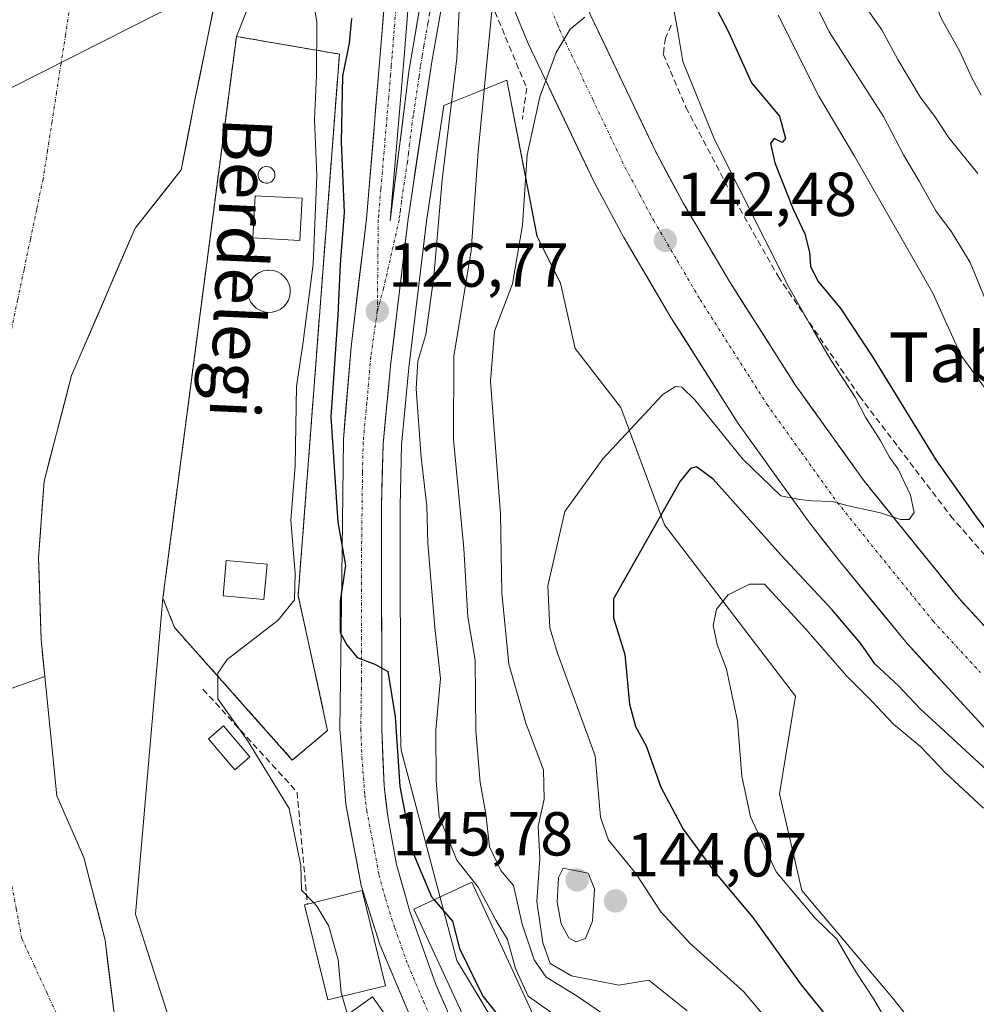
# Model space of a CAD drawing. Units: metres. Extents: x 606721 to 610152, y 4775536 to 4777904.
# Drawn here: x 608547 to 608701, y 4776651 to 4776810 of the extents above; entities that cross this region are included whole.
import ezdxf
from ezdxf.enums import TextEntityAlignment as Align

# ---------------------------------------------------------------- set-up
doc = ezdxf.new("R2010")
doc.units = ezdxf.units.M
doc.header["$MEASUREMENT"] = 0
for name, pattern in [('TRAZO_Y_PUNTO', [1, 0.5, -0.25, 0, -0.25]), ('TRAZOS', [0.75, 0.5, -0.25]), ('TRAZOSX2', [1.5, 1, -0.5])]:
    doc.linetypes.add(name, pattern=pattern)
for name, color, linetype, lineweight in [('Alambrada', 19, 'TRAZOS', 0), ('Arbolado forestal CxS', 92, 'Continuous', 0), ('Carretera de calzada única', 19, 'Continuous', 13), ('Carretera de calzada única Cxs', 19, 'Continuous', 13), ('Carretera de calzada única eje', 19, 'TRAZO_Y_PUNTO', 0), ('Carátula', 7, 'Continuous', 5), ('Corriente natural Cxs', 5, 'Continuous', 13), ('Corriente natural eje', 5, 'TRAZO_Y_PUNTO', 0), ('Corriente natural superficial', 5, 'Continuous', 13), ('Curva de nivel maestra', 36, 'Continuous', 30), ('Curva de nivel normal', 36, 'Continuous', 0), ('Depósito de residuos', 6, 'Continuous', 0), ('Depósito de residuos Cxs', 6, 'Continuous', 0), ('Depósito genérico', 232, 'Continuous', 0), ('Depósito genérico Cxs', 232, 'Continuous', 0), ('Edificación', 1, 'Continuous', 13), ('Edificación Cxs', 1, 'Continuous', 13), ('Edificación ligera', 1, 'Continuous', 0), ('Edificación ligera Cxs', 1, 'Continuous', 0), ('Instalación de tratamiento de aguas', 135, 'TRAZOSX2', 0), ('Instalación de tratamiento de aguas CxS', 135, 'Continuous', 0), ('Núcleo urbano CxS', 19, 'Continuous', 0), ('Obra de contención lineal', 1, 'TRAZOSX2', 13), ('Punto de cota en terreno', 7, 'Continuous', 0), ('Rótulo de punto de cota en terreno', 19, 'Continuous', 0), ('Suelo desnudo CxS', 43, 'Continuous', 0), ('Talud superficial', 39, 'TRAZOSX2', 0), ('Tendido', 6, 'Continuous', 0), ('Texto cartográfico', 19, 'Continuous', 0)]:
    doc.layers.add(name, color=color, linetype=linetype, lineweight=lineweight)
doc.styles.add('Arial', font='txt', dxfattribs={"height": 0.2})

# ---------------------------------------------------------------- blocks, each defined once
blk = doc.blocks.new('*U163')
at = {"layer": 'Núcleo urbano CxS', "color": 19, "linetype": 'Continuous', "lineweight": 0}
for points in [[(608573.3027, 4776641.8885, 116.0118), (608565.7513, 4776665.4866, 116.774), (608570.1501, 4776716.4801, 119.2493), (608572.0501, 4776711.7301, 119.5633), (608591.0401, 4776690.3601, 123.8858), (608596.7401, 4776695.1101, 124.4307), (608591.9901, 4776716.9501, 123.6303), (608598.6401, 4776804.3101, 127.1081), (608582.0201, 4776807.1601, 119.0389), (608590.0587, 4776827.4563, 121.2544), (608600.0257, 4776843.9355, 129.0259), (608584.5673, 4776892.7693, 128.8201), (608578.6793, 4776919.2633, 131.6677), (608572.7925, 4776953.6072, 130.5524), (608570.8293, 4776973.2323, 129.8993), (608573.7729, 4776991.8765, 130.3873), (608574.7539, 4777019.3514, 128.9137), (608577.6979, 4777059.5829, 129.2367), (608576.3171, 4777074.7947, 129.0632), (608572.3819, 4777092.8417, 128.8713), (608554.1711, 4777123.2035, 127.1886), (608538.5887, 4777147.1159, 127.8621), (608527.8091, 4777169.3038, 129.1782), (608514.3839, 4777196.9333, 129.074)], [(608693.3867, 4776645.0661, 156.6341), (608687.9083, 4776651.9653, 157.3545), (608673.3039, 4776669.3229, 156.134), (608669.6571, 4776684.9047, 157.5236), (608672.2663, 4776700.6785, 157.3953), (608651.1297, 4776728.3185, 151.2619), (608644.0841, 4776747.2873, 145.7784), (608636.7085, 4776756.7985, 142.9634), (608634.3283, 4776767.3405, 143.0341), (608630.5351, 4776774.9277, 142.4775), (608625.6473, 4776800.1095, 140.6908), (608620.8825, 4776798.1837, 138.4772), (608615.5211, 4776796.0169, 134.3565), (608612.7035, 4776777.3185, 132.6724), (608609.8731, 4776753.6495, 132.6853), (608608.6865, 4776741.2099, 130.9561), (608608.4401, 4776731.3643, 129.8745), (608608.4801, 4776695.3727, 128.8878), (608608.5833, 4776692.8329, 128.8096), (608608.5835, 4776692.8279, 128.8095), (608608.6281, 4776691.9513, 128.8237), (608617.5927, 4776657.9807, 125.5156), (608631.2753, 4776635.3335, 123.7769)]]:
    blk.add_polyline3d(points, dxfattribs=at)
blk = doc.blocks.new('5PATER')
at = {"layer": 'Carátula', "linetype": 'Continuous', "lineweight": 5}
h = blk.add_hatch(color=250, dxfattribs=at)
edge = h.paths.add_edge_path()
edge.add_ellipse((0, 0.01), major_axis=(-1.33, -1.34), ratio=0.999422, start_angle=0, end_angle=360)

msp = doc.modelspace()

# ---------------------------------------------------------------- linework, layer by layer
at = {"layer": 'Alambrada', "color": 19, "linetype": 'TRAZOS', "lineweight": 0}
msp.add_polyline3d([(608591.04, 4776690.36, 122.93), (608596.74, 4776695.11, 123.5), (608591.99, 4776716.95, 119.96), (608598.64, 4776804.31, 123.24), (608582.02, 4776807.16, 117.89), (608570.15, 4776716.48, 118.83), (608572.05, 4776711.73, 119.18), (608591.04, 4776690.36, 122.93)], dxfattribs=at)
at = {"layer": 'Arbolado forestal CxS', "color": 92, "linetype": 'Continuous', "lineweight": 0}
for points in [[(608514.38, 4777196.93, 129.07), (608527.81, 4777169.3, 129.18), (608538.59, 4777147.12, 127.86), (608554.17, 4777123.2, 127.19), (608572.38, 4777092.84, 128.87), (608576.32, 4777074.79, 129.06), (608577.7, 4777059.58, 129.24), (608574.75, 4777019.35, 128.91), (608573.77, 4776991.88, 130.39), (608570.83, 4776973.23, 129.9), (608572.79, 4776953.61, 130.55), (608578.68, 4776919.26, 131.67), (608584.57, 4776892.77, 128.82), (608600.03, 4776843.94, 129.03), (608590.06, 4776827.46, 121.25), (608582.02, 4776807.16, 119.04), (608579.49, 4776787.81, 119.13), (608570.15, 4776716.48, 119.25), (608565.75, 4776665.49, 116.77), (608573.3, 4776641.89, 116.01)], [(608514.38, 4777196.93, 129.07), (608527.81, 4777169.3, 129.18), (608538.59, 4777147.12, 127.86), (608554.17, 4777123.2, 127.19), (608572.38, 4777092.84, 128.87), (608576.32, 4777074.79, 129.06), (608577.7, 4777059.58, 129.24), (608574.75, 4777019.35, 128.91), (608573.77, 4776991.88, 130.39), (608570.83, 4776973.23, 129.9), (608572.79, 4776953.61, 130.55), (608578.68, 4776919.26, 131.67), (608584.57, 4776892.77, 128.82), (608600.03, 4776843.94, 129.03), (608590.06, 4776827.46, 121.25), (608582.02, 4776807.16, 119.04)], [(608562.72, 4776646.06, 115.57), (608560.82, 4776661.3, 115.65), (608557.4, 4776674.64, 116.67), (608553.04, 4776684.56, 116.68), (608551.1, 4776703.83, 116.38), (608550.5, 4776709.88, 116.83), (608550.1, 4776723.06, 116.62), (608550.97, 4776735.36, 116.59), (608555.42, 4776752.43, 117.08), (608565.66, 4776776.24, 116.46), (608573.12, 4776785.61, 118.39), (608575.26, 4776796.64, 118.62), (608579.39, 4776816.88, 117.58)], [(608579.39, 4776816.88, 117.58), (608575.26, 4776796.64, 118.62), (608573.12, 4776785.61, 118.39), (608565.66, 4776776.24, 116.46), (608555.42, 4776752.43, 117.08), (608550.97, 4776735.36, 116.59), (608550.1, 4776723.06, 116.62), (608550.5, 4776709.88, 116.83), (608551.1, 4776703.83, 116.38), (608553.04, 4776684.56, 116.68), (608557.4, 4776674.64, 116.67), (608560.82, 4776661.3, 115.65), (608562.72, 4776646.06, 115.57)], [(608582.02, 4776807.16, 119.04), (608579.49, 4776787.81, 119.13), (608570.15, 4776716.48, 119.25)], [(608631.28, 4776635.33, 123.78), (608617.59, 4776657.98, 125.52), (608608.63, 4776691.95, 128.82), (608608.58, 4776692.83, 128.81), (608608.58, 4776692.83, 128.81), (608608.48, 4776695.37, 128.89), (608608.44, 4776731.36, 129.87), (608608.69, 4776741.21, 130.96), (608609.87, 4776753.65, 132.69), (608612.7, 4776777.32, 132.67), (608615.52, 4776796.02, 134.36), (608620.88, 4776798.18, 138.48), (608625.65, 4776800.11, 140.69), (608630.54, 4776774.93, 142.48), (608634.33, 4776767.34, 143.03), (608636.71, 4776756.8, 142.96), (608644.08, 4776747.29, 145.78), (608651.13, 4776728.32, 151.26), (608672.27, 4776700.68, 157.4), (608669.66, 4776684.9, 157.52), (608673.3, 4776669.32, 156.13), (608687.91, 4776651.97, 157.35), (608693.39, 4776645.07, 156.63)], [(608693.39, 4776645.07, 156.63), (608687.91, 4776651.97, 157.35), (608673.3, 4776669.32, 156.13), (608669.66, 4776684.9, 157.52), (608672.27, 4776700.68, 157.4), (608651.13, 4776728.32, 151.26), (608644.08, 4776747.29, 145.78), (608636.71, 4776756.8, 142.96), (608634.33, 4776767.34, 143.03), (608630.54, 4776774.93, 142.48), (608625.65, 4776800.11, 140.69), (608620.88, 4776798.18, 138.48), (608615.52, 4776796.02, 134.36), (608612.7, 4776777.32, 132.67), (608609.87, 4776753.65, 132.69), (608608.69, 4776741.21, 130.96), (608608.44, 4776731.36, 129.87), (608608.48, 4776695.37, 128.89), (608608.58, 4776692.83, 128.81), (608608.58, 4776692.83, 128.81), (608608.63, 4776691.95, 128.82), (608617.59, 4776657.98, 125.52), (608631.28, 4776635.33, 123.78)], [(608570.15, 4776716.48, 119.25), (608565.75, 4776665.49, 116.77), (608573.3, 4776641.89, 116.01), (608591.79, 4776620.03, 116.52), (608585.83, 4776614.02, 115.9)]]:
    msp.add_polyline3d(points, dxfattribs=at)
at = {"layer": 'Carretera de calzada única', "color": 19, "linetype": 'Continuous', "lineweight": 13}
for points in [[(608615.32, 4776833.48), (608612.67, 4776817.93), (608609.85, 4776801.52), (608606.83, 4776777.4), (608609.07, 4776803.85), (608610.6, 4776822.93), (608610.37, 4776834.51), (608609.64, 4776842.24), (608607.6, 4776854.34), (608605.78, 4776861.83), (608600.3, 4776880.63), (608591.6, 4776909.92), (608588.42, 4776927.54), (608586.55, 4776944.35), (608585.92, 4776957.38), (608586.03, 4776971.88), (608586.23, 4776976.86), (608586.89, 4776991.81), (608587.73, 4777009.52), (608588.69, 4777027), (608589.05, 4777038.08)], [(608582.39, 4776977.02), (608582.19, 4776971.97), (608582.07, 4776957.3), (608582.71, 4776944.06), (608584.6, 4776926.99), (608587.85, 4776909.02), (608596.6, 4776879.54), (608602.07, 4776860.84), (608603.82, 4776853.57), (608605.82, 4776841.74), (608606.53, 4776834.3), (608606.76, 4776823.05), (608605.23, 4776804.18), (608603.01, 4776777.72), (608600.53, 4776757.05), (608599.28, 4776742.09), (608598.94, 4776711.26), (608598.71, 4776695.42), (608599.66, 4776683.21), (608602.17, 4776670.09), (608605.17, 4776660.56), (608610.19, 4776648.76)], [(608783.23, 4776644.47), (608768.85, 4776653.74), (608761.01, 4776659.23), (608749.26, 4776668.15), (608739.16, 4776676.42), (608729.39, 4776685), (608713.5, 4776700.32), (608698.67, 4776716.42), (608683.39, 4776735.33), (608672.23, 4776750.9), (608661.62, 4776767.59), (608654.19, 4776780.18), (608649.71, 4776788.52), (608639.25, 4776810.51), (608629.8, 4776833.59), (608626.71, 4776842.82), (608624.46, 4776849.55), (608623.91, 4776851.54)], [(608619.65, 4776829.12), (608628.44, 4776807.61), (608629.1, 4776806.02), (608639.8, 4776783.51), (608644.53, 4776774.73), (608652.16, 4776761.8), (608663.03, 4776744.68), (608674.55, 4776728.6), (608679.04, 4776722.88), (608690.26, 4776709.17), (608705.55, 4776692.56), (608721.87, 4776676.83), (608731.98, 4776667.96), (608742.39, 4776659.43), (608754.48, 4776650.26)], [(608618.42, 4776644.55), (608614.23, 4776654.1), (608610.01, 4776665.9), (608607.87, 4776673.52), (608606.46, 4776681.24), (608605.85, 4776686.21), (608605.48, 4776695.31), (608605.44, 4776731.4), (608605.69, 4776741.39), (608606.89, 4776753.97), (608609.73, 4776777.72), (608613.55, 4776803.07), (608614.85, 4776810.36), (608615.76, 4776815.56), (608616.58, 4776819.85), (608617.68, 4776826.45)]]:
    msp.add_lwpolyline(points, dxfattribs=at)
at = {"layer": 'Carretera de calzada única Cxs', "color": 19, "linetype": 'Continuous', "lineweight": 13}
for points in [[(608610.19, 4776648.76, 123.3), (608608.52, 4776652.69, 123.19), (608606.84, 4776656.63, 123.4), (608605.17, 4776660.56, 123.44), (608603.67, 4776665.33, 123.65), (608602.17, 4776670.09, 123.6), (608601.33, 4776674.46, 123.5), (608600.5, 4776678.84, 123.84), (608599.66, 4776683.21, 124.18), (608599.34, 4776687.28, 124.25), (608599.03, 4776691.35, 124.13), (608598.71, 4776695.42, 123.94), (608598.77, 4776699.38, 123.87), (608598.83, 4776703.34, 123.77), (608598.88, 4776707.3, 124.28), (608598.94, 4776711.26, 124.46), (608598.99, 4776715.66, 124.46), (608599.04, 4776720.07, 124.49), (608599.09, 4776724.47, 124.68), (608599.13, 4776728.88, 125.03), (608599.18, 4776733.28, 124.97), (608599.23, 4776737.69, 125.41), (608599.28, 4776742.09, 125.51), (608599.59, 4776745.83, 125.68), (608599.91, 4776749.57, 125.85), (608600.22, 4776753.31, 125.94), (608600.53, 4776757.05, 126.12), (608601.03, 4776761.18, 126.45), (608601.52, 4776765.32, 126.78), (608602.02, 4776769.45, 126.69), (608602.51, 4776773.59, 126.58), (608603.01, 4776777.72, 126.47), (608603.38, 4776782.13, 126.56), (608603.75, 4776786.54, 126.88), (608604.12, 4776790.95, 127.05), (608604.49, 4776795.36, 127.16), (608604.86, 4776799.77, 127.41), (608605.23, 4776804.18, 127.7), (608605.61, 4776808.9, 127.82), (608606, 4776813.62, 128.09)], [(608609.84, 4776813.39, 128.51), (608609.45, 4776808.62, 128.33), (608609.07, 4776803.85, 128.16), (608608.7, 4776799.44, 128.02), (608608.32, 4776795.03, 127.88), (608607.95, 4776790.63, 127.74), (608607.58, 4776786.22, 127.6), (608607.2, 4776781.81, 127.46), (608606.83, 4776777.4, 127.32), (608607.43, 4776782.22, 127.49), (608608.04, 4776787.05, 127.64), (608608.64, 4776791.87, 127.8), (608609.25, 4776796.7, 127.96), (608609.85, 4776801.52, 128.12), (608610.56, 4776805.62, 128.27), (608611.26, 4776809.73, 128.43), (608611.97, 4776813.83, 128.6)], [(608702.49, 4776695.88, 147.27), (608699.43, 4776699.2, 147.03), (608696.38, 4776702.53, 146.84), (608693.32, 4776705.85, 146.61), (608690.26, 4776709.17, 146.4), (608687.46, 4776712.6, 146.19), (608684.65, 4776716.03, 146.04), (608681.84, 4776719.46, 145.73), (608679.04, 4776722.88, 145.57), (608676.79, 4776725.74, 145.32), (608674.55, 4776728.6, 145.21), (608671.67, 4776732.62, 144.96), (608668.79, 4776736.64, 144.82), (608665.91, 4776740.66, 144.62), (608663.03, 4776744.68, 144.32), (608660.86, 4776748.1, 144.15), (608658.68, 4776751.53, 143.89), (608656.51, 4776754.95, 143.65), (608654.33, 4776758.38, 143.39), (608652.16, 4776761.8, 143.21), (608650.25, 4776765.03, 143.15), (608648.35, 4776768.27, 142.84), (608646.44, 4776771.5, 142.67), (608644.53, 4776774.73, 142.59), (608642.17, 4776779.12, 142.26), (608639.8, 4776783.51, 141.99), (608637.66, 4776788.01, 141.78), (608635.52, 4776792.51, 141.44), (608633.38, 4776797.02, 141.18), (608631.24, 4776801.52, 140.91), (608629.1, 4776806.02, 139.24), (608628.44, 4776807.61, 138.74), (608626.68, 4776811.91, 137.93)], [(608614.85, 4776810.36, 128.54), (608614.2, 4776806.72, 128.44), (608613.55, 4776803.07, 128.37), (608612.91, 4776798.85, 128.3), (608612.28, 4776794.62, 128.29), (608611.64, 4776790.4, 127.93), (608611, 4776786.17, 127.71), (608610.37, 4776781.95, 127.67), (608609.73, 4776777.72, 127.73), (608609.16, 4776772.97, 127.68), (608608.59, 4776768.22, 127.32), (608608.03, 4776763.47, 126.92), (608607.46, 4776758.72, 126.81), (608606.89, 4776753.97, 126.71), (608606.49, 4776749.78, 126.39), (608606.09, 4776745.58, 126.24), (608605.69, 4776741.39, 126.11), (608605.57, 4776736.4, 125.94), (608605.44, 4776731.4, 125.77), (608605.45, 4776726.89, 125.64), (608605.45, 4776722.38, 125.5), (608605.46, 4776717.87, 125.28), (608605.46, 4776713.36, 125.17), (608605.47, 4776708.84, 125.03), (608605.47, 4776704.33, 124.91), (608605.48, 4776699.82, 124.72), (608605.48, 4776695.31, 124.54), (608605.67, 4776690.76, 124.39), (608605.85, 4776686.21, 124.23), (608606.16, 4776683.73, 124.12), (608606.46, 4776681.24, 124.03), (608607.17, 4776677.38, 124.25), (608607.87, 4776673.52, 124.19), (608608.94, 4776669.71, 124.11), (608610.01, 4776665.9, 123.89), (608611.42, 4776661.97, 123.65), (608612.82, 4776658.03, 123.69), (608614.23, 4776654.1, 123.64), (608615.63, 4776650.92, 123.57)], [(608639.25, 4776810.51, 140.2), (608641.34, 4776806.11, 140.47), (608643.43, 4776801.71, 140.72), (608645.53, 4776797.32, 140.93), (608647.62, 4776792.92, 141.2), (608649.71, 4776788.52, 141.39), (608651.95, 4776784.35, 141.69), (608654.19, 4776780.18, 141.94), (608656.67, 4776775.98, 142.17), (608659.14, 4776771.79, 142.4), (608661.62, 4776767.59, 142.72), (608664.27, 4776763.42, 142.87), (608666.93, 4776759.25, 143.15), (608669.58, 4776755.07, 143.42), (608672.23, 4776750.9, 143.68), (608675.02, 4776747.01, 143.83), (608677.81, 4776743.12, 144.09), (608680.6, 4776739.22, 144.36), (608683.39, 4776735.33, 144.59), (608686.45, 4776731.55, 144.78), (608689.5, 4776727.77, 145.02), (608692.56, 4776723.98, 145.32), (608695.61, 4776720.2, 145.53), (608698.67, 4776716.42, 145.81), (608701.64, 4776713.2, 146.07)]]:
    msp.add_polyline3d(points, dxfattribs=at)
at = {"layer": 'Carretera de calzada única eje', "color": 19, "linetype": 'TRAZO_Y_PUNTO', "lineweight": 0}
for points in [[(608621.75, 4776840.18), (608622.67, 4776837.43), (608624.6, 4776831.65), (608627.62, 4776824.27), (608632.42, 4776812.55), (608633.85, 4776809.07), (608634.17, 4776808.26), (608639.53, 4776797.01), (608644.76, 4776786.01), (608647.12, 4776781.63), (608649.37, 4776777.44), (608653.17, 4776770.99), (608656.89, 4776764.68), (608662.19, 4776756.34), (608667.64, 4776747.79), (608673.21, 4776740.01), (608678.98, 4776731.97), (608686.6, 4776722.51), (608694.46, 4776712.79), (608702.1, 4776704.49)], [(608616.5, 4776829.96), (608615.67, 4776825.09), (608615.14, 4776821.88), (608614.62, 4776818.9), (608614.21, 4776816.75), (608613.94, 4776815.14), (608613.48, 4776812.55), (608613.21, 4776810.93), (608612.94, 4776809.33), (608612.28, 4776805.68), (608612.01, 4776804.07), (608611.71, 4776802.3), (608611.51, 4776800.68), (608610.55, 4776794.34), (608610.14, 4776791.11), (608609.98, 4776789.83), (608609.8, 4776788.35), (608609.62, 4776786.89), (608608.66, 4776780.55), (608608.48, 4776779.08), (608608.37, 4776778.34), (608608.28, 4776777.56), (608605.78, 4776766.52), (608604.76, 4776762.81)], [(608608.37, 4776819.09), (608607.14, 4776804.01), (608607.01, 4776802.46), (608606.89, 4776800.91), (608606.6, 4776797.4), (608605.48, 4776784.17), (608605.33, 4776782.51), (608604.98, 4776778.39), (608604.92, 4776777.56), (608604.76, 4776762.81)], [(608604.76, 4776762.81), (608603.71, 4776755.51), (608603.08, 4776748.02), (608602.48, 4776741.74), (608602.37, 4776736.75), (608602.19, 4776721.33), (608602.21, 4776703.29), (608602.1, 4776695.35), (608602.28, 4776690.81), (608602.75, 4776684.71), (608603.05, 4776682.22), (608604.32, 4776675.66), (608605.03, 4776671.81), (608606.08, 4776667.99), (608607.58, 4776663.23), (608609.69, 4776657.33), (608612.21, 4776651.43), (608614.3, 4776646.66), (608616.07, 4776642.59), (608618.57, 4776638.26), (608618.87, 4776637.73)]]:
    msp.add_lwpolyline(points, dxfattribs=at)
at = {"layer": 'Corriente natural Cxs', "color": 5, "linetype": 'Continuous', "lineweight": 13}
for points in [[(608578.56, 4776812.83, 117.33), (608577.74, 4776808.78, 116.85), (608576.91, 4776804.73, 116.65), (608576.09, 4776800.69, 117.24), (608575.26, 4776796.64, 117.65), (608574.55, 4776792.96, 117.34), (608573.83, 4776789.28, 116.7), (608573.12, 4776785.61, 116.89), (608570.63, 4776782.48, 116.38), (608568.14, 4776779.36, 116.31), (608565.66, 4776776.24, 116.45), (608563.95, 4776772.27, 116.94), (608562.24, 4776768.3, 117.62), (608560.54, 4776764.33, 117.86), (608558.83, 4776760.36, 117.65), (608557.12, 4776756.4, 117.51), (608555.42, 4776752.43, 117.31), (608554.31, 4776748.16, 116.95), (608553.2, 4776743.89, 116.58), (608552.08, 4776739.63, 116.48), (608550.97, 4776735.36, 116.49), (608550.68, 4776731.26, 116.54), (608550.39, 4776727.16, 116.62), (608550.1, 4776723.06, 116.69), (608550.23, 4776718.67, 116.58), (608550.36, 4776714.27, 116.54), (608550.5, 4776709.88, 116.66), (608550.8, 4776706.86, 116.76), (608551.1, 4776703.83, 116.89), (608551.1, 4776703.83, 116.89), (608547.01, 4776702.38, 116.79)], [(608547.01, 4776702.38, 116.79), (608551.1, 4776703.83, 116.89), (608551.59, 4776699.01, 116.32), (608552.07, 4776694.2, 116.09), (608552.55, 4776689.38, 116.12), (608553.04, 4776684.56, 116.24), (608554.49, 4776681.25, 116.5), (608555.95, 4776677.95, 116.85), (608557.4, 4776674.64, 116.82), (608558.54, 4776670.19, 116.56), (608559.68, 4776665.75, 116.12), (608560.82, 4776661.3, 115.66), (608561.29, 4776657.49, 115.5), (608561.77, 4776653.68, 115.48), (608562.24, 4776649.87, 115.52)]]:
    msp.add_polyline3d(points, dxfattribs=at)
at = {"layer": 'Corriente natural eje', "color": 5, "linetype": 'TRAZO_Y_PUNTO', "lineweight": 0}
for points in [[(608555.16, 4776812.13, 117.08), (608554.44, 4776807.46, 117.06), (608553.71, 4776802.79, 117.04), (608552.99, 4776798.12, 117.06), (608552.26, 4776793.45, 117.15), (608551.54, 4776788.78, 117.35), (608550.81, 4776784.11, 117.61), (608549.79, 4776779.24, 117.92), (608548.76, 4776774.38, 118.18), (608547.74, 4776769.51, 118.29), (608546.71, 4776764.64, 118.19), (608545.69, 4776759.78, 117.95), (608544.66, 4776754.91, 117.65), (608543.83, 4776750.38, 117.35), (608542.99, 4776745.85, 117.12), (608542.16, 4776741.31, 117), (608541.32, 4776736.78, 117.02), (608540.49, 4776732.25, 117.13)], [(608540.17, 4776699.95, 116.82), (608541.07, 4776695.15, 116.55), (608541.97, 4776690.35, 116.24), (608542.87, 4776685.55, 115.93), (608543.77, 4776680.75, 115.68), (608544.68, 4776675.94, 115.58), (608545.58, 4776671.14, 115.56), (608546.48, 4776666.34, 115.51), (608547.38, 4776661.54, 115.51), (608549.37, 4776657.24, 115.53), (608551.36, 4776652.93, 115.52), (608553.35, 4776648.63, 115.56), (608555.34, 4776644.32, 115.52), (608557.33, 4776640.02, 115.55), (608559.65, 4776636.21, 115.55), (608561.97, 4776632.41, 115.59), (608564.29, 4776628.6, 115.61), (608566.61, 4776624.8, 115.62), (608568.93, 4776620.99, 115.62), (608571.51, 4776617.26, 115.62), (608574.08, 4776613.53, 115.64), (608576.66, 4776609.8, 115.68), (608579.23, 4776606.07, 115.77), (608581.81, 4776602.34, 115.91)]]:
    msp.add_polyline3d(points, dxfattribs=at)
at = {"layer": 'Corriente natural superficial', "color": 5, "linetype": 'Continuous', "lineweight": 13}
for points in [[(608578.56, 4776812.83, 117.33), (608577.74, 4776808.78, 116.85), (608576.91, 4776804.73, 116.65), (608576.09, 4776800.69, 117.24), (608575.26, 4776796.64, 117.65), (608574.55, 4776792.96, 117.34), (608573.83, 4776789.28, 116.7), (608573.12, 4776785.61, 116.89), (608570.63, 4776782.48, 116.38), (608568.14, 4776779.36, 116.31), (608565.66, 4776776.24, 116.45), (608563.95, 4776772.27, 116.94), (608562.24, 4776768.3, 117.62), (608560.54, 4776764.33, 117.86), (608558.83, 4776760.36, 117.65), (608557.12, 4776756.4, 117.51), (608555.42, 4776752.43, 117.31), (608554.31, 4776748.16, 116.95), (608553.2, 4776743.89, 116.58), (608552.08, 4776739.63, 116.48), (608550.97, 4776735.36, 116.49), (608550.68, 4776731.26, 116.54), (608550.39, 4776727.16, 116.62), (608550.1, 4776723.06, 116.69), (608550.23, 4776718.67, 116.58), (608550.36, 4776714.27, 116.54), (608550.5, 4776709.88, 116.65), (608550.8, 4776706.86, 116.76), (608551.1, 4776703.83, 116.89)], [(608551.1, 4776703.83, 116.89), (608547.01, 4776702.38, 116.79), (608542.91, 4776700.93, 116.78), (608540.17, 4776699.95, 116.83)], [(608551.1, 4776703.83, 116.89), (608547.01, 4776702.38, 116.79), (608542.91, 4776700.93, 116.78), (608540.17, 4776699.95, 116.83)], [(608551.1, 4776703.83, 116.89), (608551.59, 4776699.01, 116.32), (608552.07, 4776694.2, 116.09), (608552.55, 4776689.38, 116.12), (608553.04, 4776684.56, 116.24), (608554.49, 4776681.25, 116.5), (608555.95, 4776677.95, 116.85), (608557.4, 4776674.64, 116.82), (608558.54, 4776670.19, 116.56), (608559.68, 4776665.75, 116.12), (608560.82, 4776661.3, 115.66), (608561.29, 4776657.49, 115.5), (608561.77, 4776653.68, 115.48), (608562.24, 4776649.87, 115.52)]]:
    msp.add_polyline3d(points, dxfattribs=at)
at = {"layer": 'Curva de nivel maestra', "color": 36, "linetype": 'Continuous', "lineweight": 30}
for points in [[(608657.57, 4776815.4, 150), (608661.43, 4776807.89, 150), (608665.14, 4776799.69, 150), (608669.68, 4776794.29, 150), (608670.63, 4776790.7, 150), (608670.09, 4776790.04, 150), (608668.8, 4776790.67, 150), (608668.2, 4776789.9, 150), (608668.91, 4776786.74, 150), (608671.87, 4776779.3, 150), (608673.77, 4776775.3, 150), (608674.54, 4776772.36, 150), (608674.69, 4776770.04, 150), (608675.93, 4776767.59, 150), (608679.57, 4776763.17, 150), (608684.8, 4776755.27, 150), (608694.9, 4776738.81, 150), (608701.43, 4776729.63, 150), (608709.42, 4776718.91, 150)], [(608600.58, 4776810.07, 125), (608600.24, 4776806.07, 125), (608599.15, 4776800.76, 125), (608598.95, 4776790.16, 125), (608599.42, 4776778.76, 125), (608598.79, 4776770.4, 125), (608598.37, 4776762.18, 125), (608597.24, 4776745.78, 125), (608598.37, 4776728.75, 125), (608599.61, 4776721.75, 125), (608598.75, 4776716.08, 125), (608598.74, 4776710.95, 125), (608599.83, 4776708.98, 125), (608601.5, 4776706.89, 125), (608604.37, 4776705.84, 125), (608606.47, 4776704.67, 125), (608607.63, 4776697.34, 125), (608608.38, 4776686.08, 125), (608610.4, 4776675.72, 125), (608613.52, 4776668.27, 125), (608613.92, 4776667.8, 125)], [(608706.65, 4776685.48, 150), (608695.57, 4776695.73, 150), (608692.41, 4776698.57, 150), (608688.87, 4776702.36, 150), (608685.09, 4776705.9, 150), (608682.74, 4776709.22, 150), (608678.2, 4776714.63, 150), (608669.9, 4776723.5, 150), (608658.96, 4776735.72, 150), (608656.3, 4776737.71, 150), (608655.32, 4776737.43, 150), (608653.66, 4776735.38, 150), (608642.9, 4776716.38, 150), (608642.88, 4776713.29, 150), (608644.72, 4776707.38, 150), (608645.44, 4776699.37, 150), (608646.42, 4776695.79, 150), (608648.17, 4776692.66, 150), (608650.5, 4776686, 150), (608654.12, 4776679.19, 150), (608659.21, 4776672.3, 150), (608665.36, 4776664.92, 150), (608673.17, 4776654.06, 150), (608680.44, 4776645.06, 150)], [(608613.92, 4776667.8, 125), (608616.88, 4776664.36, 125), (608618.03, 4776659.95, 125), (608621.82, 4776652.26, 125), (608625.7, 4776647.28, 125)]]:
    msp.add_polyline3d(points, dxfattribs=at)
at = {"layer": 'Curva de nivel normal', "color": 36, "linetype": 'Continuous', "lineweight": 0}
for points in [[(608702.22, 4776797.69, 170), (608700.7, 4776800.49, 170), (608698.79, 4776804.75, 170), (608695.85, 4776809.99, 170), (608693.65, 4776815.28, 170), (608692.22, 4776821.02, 170), (608692.24, 4776825.74, 170), (608693.52, 4776832.26, 170), (608692.46, 4776840.26, 170), (608692.87, 4776848.84, 170), (608690.36, 4776855.55, 170), (608686.58, 4776859.4, 170), (608680.77, 4776867.18, 170), (608678.84, 4776872.6, 170), (608678.5, 4776876.41, 170), (608680.93, 4776893.88, 170), (608686.42, 4776917.39, 170), (608690.48, 4776931.39, 170), (608692.65, 4776939.39, 170), (608695.6, 4776946.52, 170), (608700.53, 4776960.93, 170), (608702.72, 4776971.29, 170)], [(608702.83, 4776764.94, 160), (608700.47, 4776770.7, 160), (608697.42, 4776775.6, 160), (608694.89, 4776778.99, 160), (608692.23, 4776783.8, 160), (608689.7, 4776788.03, 160), (608686.48, 4776794.24, 160), (608677.72, 4776807.89, 160), (608673.62, 4776816.18, 160)], [(608594.12, 4776814.52, 120), (608595.02, 4776809.54, 120), (608594.92, 4776800.85, 120), (608594.61, 4776793.74, 120), (608595.02, 4776784.74, 120), (608594.42, 4776770.41, 120), (608592.79, 4776757.89, 120), (608591.72, 4776750.65, 120), (608591.48, 4776737.84, 120), (608590.78, 4776729.06, 120), (608591.48, 4776720.46, 120), (608591.41, 4776716.22, 120), (608588.76, 4776712.93, 120), (608580.52, 4776706.58, 120), (608579.03, 4776704.36, 120), (608579.03, 4776700.25, 120), (608583.81, 4776693.51, 120), (608590.55, 4776682.54, 120), (608592.4, 4776673.34, 120), (608592.55, 4776669.37, 120), (608594.45, 4776667.35, 120)], [(608634.13, 4776648.7, 130), (608629.1, 4776652.26, 130), (608627.08, 4776656.68, 130), (608625.79, 4776661.41, 130), (608623.9, 4776664.5, 130), (608621.04, 4776669.86, 130), (608617.62, 4776674.19, 130), (608614.74, 4776681.26, 130), (608614.28, 4776686.96, 130), (608614.19, 4776695.22, 130), (608614.95, 4776703.53, 130), (608614.07, 4776711.73, 130), (608612.91, 4776725.38, 130), (608612.73, 4776731.33, 130), (608611.83, 4776739.18, 130), (608611.02, 4776750.29, 130), (608611.3, 4776754.77, 130), (608612.6, 4776759.07, 130), (608613.86, 4776768.37, 130), (608615.25, 4776784.02, 130), (608617.58, 4776803.68, 130), (608618.1, 4776813.84, 130)], [(608644.81, 4776646.92, 135), (608636.86, 4776652.35, 135), (608632.02, 4776655.29, 135), (608630.08, 4776658.1, 135), (608628.15, 4776663.85, 135), (608626.74, 4776670.1, 135), (608624.69, 4776672.52, 135), (608622.85, 4776676.34, 135), (608622.28, 4776681.66, 135), (608621.34, 4776686.74, 135), (608620.64, 4776695.09, 135), (608620.56, 4776706.49, 135), (608619.39, 4776713.46, 135), (608618.71, 4776724.5, 135), (608617.06, 4776742.11, 135), (608617.1, 4776755.53, 135), (608619.92, 4776772.55, 135), (608621.06, 4776788.59, 135), (608623.35, 4776812.33, 135)], [(608670.81, 4776644.76, 145), (608663.94, 4776652.92, 145), (608655.27, 4776660.76, 145), (608650.54, 4776665.87, 145), (608646.48, 4776672.05, 145), (608642.09, 4776677.41, 145), (608640.77, 4776681.14, 145), (608639.91, 4776691.06, 145), (608633.82, 4776707.63, 145), (608632.61, 4776711.69, 145), (608632.31, 4776718.46, 145), (608635.01, 4776730.49, 145), (608641.16, 4776738.98, 145), (608650.86, 4776749.37, 145), (608652.87, 4776750.64, 145), (608653.89, 4776750.57, 145), (608656.03, 4776748.52, 145), (608663.75, 4776738.9, 145), (608669.88, 4776733.03, 145), (608672.93, 4776732.41, 145), (608675.02, 4776732.2, 145), (608678.16, 4776732.11, 145), (608680.84, 4776731.39, 145), (608685.98, 4776730.25, 145), (608689.21, 4776729.21, 145), (608690.59, 4776729.2, 145), (608691.39, 4776730.34, 145), (608690.83, 4776733.13, 145), (608688.85, 4776737.32, 145), (608687.45, 4776739.26, 145), (608685.92, 4776741.98, 145), (608683.54, 4776745.69, 145), (608681.88, 4776748.94, 145), (608678.02, 4776754.83, 145), (608675.19, 4776759.67, 145), (608671.19, 4776766.67, 145), (608659.2, 4776790.52, 145), (608654.1, 4776803.13, 145), (608653.26, 4776807.99, 145), (608652.52, 4776812.1, 145)], [(608682.92, 4776812.87, 165), (608686.22, 4776808.23, 165), (608688.78, 4776803.46, 165), (608692.45, 4776797.3, 165), (608694.77, 4776794.24, 165), (608697, 4776790.8, 165), (608701.69, 4776785.02, 165)], [(608638.28, 4776810.26, 140), (608635.87, 4776808.32, 140), (608633.62, 4776804.58, 140), (608631.01, 4776797.44, 140), (608628.95, 4776788.03, 140), (608628.19, 4776776.72, 140), (608626.59, 4776767.24, 140), (608623.69, 4776759.61, 140), (608623.04, 4776751.52, 140), (608624.62, 4776730.11, 140), (608624.86, 4776717.36, 140), (608626, 4776705.81, 140), (608628.75, 4776696.29, 140), (608631.61, 4776688.76, 140), (608631.68, 4776684.03, 140), (608630.71, 4776679.66, 140), (608631, 4776674.48, 140), (608630.5, 4776667.5, 140), (608631.46, 4776660.85, 140), (608632.64, 4776657.52, 140), (608636.09, 4776655.53, 140), (608643.72, 4776654.01, 140), (608648.6, 4776654.8, 140), (608654.77, 4776649.85, 140)], [(608710.3, 4776740.2, 155), (608698.95, 4776755.74, 155), (608694.41, 4776765.72, 155), (608681.8, 4776787.85, 155), (608676.04, 4776797.52, 155), (608669.48, 4776810.62, 155)], [(608702.59, 4776682.57, 155), (608696.38, 4776688.39, 155), (608692.5, 4776692.47, 155), (608688.08, 4776696.15, 155), (608684.59, 4776699.87, 155), (608680.5, 4776703.97, 155), (608673.91, 4776711.5, 155), (608667.25, 4776718.73, 155), (608664.82, 4776718.76, 155), (608661.4, 4776717, 155), (608659.5, 4776714.73, 155), (608658.95, 4776712.1, 155), (608659.62, 4776709.02, 155), (608661.14, 4776705, 155), (608662.88, 4776696.63, 155), (608663.58, 4776687.74, 155), (608665.01, 4776681.21, 155), (608669.13, 4776672.3, 155), (608675.4, 4776664.89, 155), (608678.93, 4776661.42, 155), (608682, 4776656.16, 155), (608684.92, 4776651.74, 155), (608688.47, 4776645.62, 155)], [(608636.8, 4776661.03, 145), (608638.38, 4776661.54, 145), (608639.48, 4776664.36, 145), (608639.82, 4776669.59, 145), (608638.82, 4776672.09, 145), (608634.76, 4776672.9, 145), (608634, 4776671.42, 145), (608633.79, 4776667.39, 145), (608634.42, 4776663.91, 145), (608635.67, 4776661.63, 145), (608636.8, 4776661.03, 145)], [(608594.45, 4776667.35, 120), (608595, 4776666.77, 120), (608596.94, 4776663.54, 120), (608598.44, 4776658.11, 120), (608598.93, 4776652.84, 120), (608599.11, 4776652.23, 120)], [(608599.11, 4776652.23, 120), (608599.96, 4776649.27, 120)]]:
    msp.add_polyline3d(points, dxfattribs=at)
at = {"layer": 'Depósito de residuos', "color": 6, "linetype": 'Continuous', "lineweight": 0}
msp.add_polyline3d([(608587.77, 4776762.63, 118.86), (608587.09, 4776762.61, 118.81), (608586.42, 4776762.72, 118.76), (608585.78, 4776762.96, 118.79), (608585.2, 4776763.32, 118.81), (608584.71, 4776763.79, 118.83), (608584.31, 4776764.35, 118.85), (608584.04, 4776764.98, 118.86), (608583.9, 4776765.64, 118.86), (608583.89, 4776766.33, 118.84), (608584.02, 4776767, 118.8), (608584.28, 4776767.63, 118.76), (608584.66, 4776768.2, 118.7), (608585.14, 4776768.68, 118.65), (608585.72, 4776769.05, 118.63), (608586.35, 4776769.31, 118.6), (608587.02, 4776769.43, 118.64), (608587.3, 4776769.44, 118.66), (608587.98, 4776769.37, 118.7), (608588.63, 4776769.17, 118.73), (608589.23, 4776768.84, 118.75), (608589.75, 4776768.4, 118.78), (608590.17, 4776767.87, 118.84), (608590.48, 4776767.26, 118.89), (608590.67, 4776766.6, 118.93), (608590.71, 4776765.92, 118.97), (608590.63, 4776765.24, 118.99), (608590.4, 4776764.59, 118.99), (608590.06, 4776764.01, 118.98), (608589.6, 4776763.5, 118.96), (608589.06, 4776763.09, 118.94), (608588.44, 4776762.8, 118.9), (608587.77, 4776762.63, 118.86)], dxfattribs=at)
at = {"layer": 'Depósito de residuos Cxs', "color": 6, "linetype": 'Continuous', "lineweight": 0}
msp.add_polyline3d([(608587.77, 4776762.63, 118.86), (608587.09, 4776762.61, 118.81), (608586.42, 4776762.72, 118.76), (608585.78, 4776762.96, 118.79), (608585.2, 4776763.32, 118.81), (608584.71, 4776763.79, 118.83), (608584.31, 4776764.35, 118.85), (608584.04, 4776764.98, 118.86), (608583.9, 4776765.64, 118.86), (608583.89, 4776766.33, 118.84), (608584.02, 4776767, 118.8), (608584.28, 4776767.63, 118.76), (608584.66, 4776768.2, 118.7), (608585.14, 4776768.68, 118.65), (608585.72, 4776769.05, 118.63), (608586.35, 4776769.31, 118.6), (608587.02, 4776769.43, 118.64), (608587.3, 4776769.44, 118.66), (608587.98, 4776769.37, 118.7), (608588.63, 4776769.17, 118.73), (608589.23, 4776768.84, 118.75), (608589.75, 4776768.4, 118.78), (608590.17, 4776767.87, 118.84), (608590.48, 4776767.26, 118.89), (608590.67, 4776766.6, 118.93), (608590.71, 4776765.92, 118.97), (608590.63, 4776765.24, 118.99), (608590.4, 4776764.59, 118.99), (608590.06, 4776764.01, 118.98), (608589.6, 4776763.5, 118.96), (608589.06, 4776763.09, 118.94), (608588.44, 4776762.8, 118.9), (608587.77, 4776762.63, 118.86)], close=True, dxfattribs=at)
at = {"layer": 'Depósito genérico', "color": 232, "linetype": 'Continuous', "lineweight": 0}
for points in [[(608587.07, 4776783.47, 119.16), (608586.8, 4776783.46, 119.16), (608586.53, 4776783.51, 119.16), (608586.28, 4776783.6, 119.16), (608586.05, 4776783.75, 119.15), (608585.85, 4776783.93, 119.15), (608585.7, 4776784.15, 119.14), (608585.59, 4776784.4, 119.14), (608585.53, 4776784.67, 119.14), (608585.53, 4776784.94, 119.13), (608585.58, 4776785.2, 119.13), (608585.69, 4776785.45, 119.13), (608585.84, 4776785.68, 119.13), (608586.03, 4776785.87, 119.13), (608586.25, 4776786.01, 119.13), (608586.5, 4776786.11, 119.13), (608586.77, 4776786.16, 119.13), (608586.88, 4776786.17, 119.13), (608587.15, 4776786.14, 119.13), (608587.41, 4776786.06, 119.13), (608587.64, 4776785.93, 119.13), (608587.85, 4776785.76, 119.13), (608588.02, 4776785.55, 119.13), (608588.14, 4776785.3, 119.13), (608588.21, 4776785.04, 119.13), (608588.23, 4776784.77, 119.14), (608588.2, 4776784.51, 119.14), (608588.11, 4776784.25, 119.14), (608587.97, 4776784.02, 119.15), (608587.79, 4776783.82, 119.15), (608587.58, 4776783.65, 119.15), (608587.33, 4776783.54, 119.15), (608587.07, 4776783.47, 119.16)], [(608592.62, 4776781.04, 119.51), (608592.26, 4776774.23, 119.41), (608584.69, 4776774.65, 119.08), (608585.07, 4776781.46, 119.13), (608592.62, 4776781.04, 119.51)]]:
    msp.add_polyline3d(points, dxfattribs=at)
at = {"layer": 'Depósito genérico Cxs', "color": 232, "linetype": 'Continuous', "lineweight": 0}
for points in [[(608587.07, 4776783.47, 119.16), (608586.8, 4776783.46, 119.16), (608586.53, 4776783.51, 119.16), (608586.28, 4776783.6, 119.16), (608586.05, 4776783.75, 119.15), (608585.85, 4776783.93, 119.15), (608585.7, 4776784.15, 119.14), (608585.59, 4776784.4, 119.14), (608585.53, 4776784.67, 119.14), (608585.53, 4776784.94, 119.13), (608585.58, 4776785.2, 119.13), (608585.69, 4776785.45, 119.13), (608585.84, 4776785.68, 119.13), (608586.03, 4776785.87, 119.13), (608586.25, 4776786.01, 119.13), (608586.5, 4776786.11, 119.13), (608586.77, 4776786.16, 119.13), (608586.88, 4776786.17, 119.13), (608587.15, 4776786.14, 119.13), (608587.41, 4776786.06, 119.13), (608587.64, 4776785.93, 119.13), (608587.85, 4776785.76, 119.13), (608588.02, 4776785.55, 119.13), (608588.14, 4776785.3, 119.13), (608588.21, 4776785.04, 119.13), (608588.23, 4776784.77, 119.14), (608588.2, 4776784.51, 119.14), (608588.11, 4776784.25, 119.14), (608587.97, 4776784.02, 119.15), (608587.79, 4776783.82, 119.15), (608587.58, 4776783.65, 119.15), (608587.33, 4776783.54, 119.15), (608587.07, 4776783.47, 119.16)], [(608592.62, 4776781.04, 119.51), (608592.26, 4776774.23, 119.41), (608584.69, 4776774.65, 119.08), (608585.07, 4776781.46, 119.13), (608592.62, 4776781.04, 119.51)]]:
    msp.add_polyline3d(points, close=True, dxfattribs=at)
at = {"layer": 'Edificación', "color": 1, "linetype": 'Continuous', "lineweight": 13}
for points in [[(608586.96, 4776721.98, 119.2), (608586.46, 4776716.27, 119.19), (608579.89, 4776716.84, 119.07), (608580.38, 4776722.55, 119.05), (608586.96, 4776721.98, 119.2)], [(608629.93, 4776649.24, 127.51), (608620.57, 4776644.9, 123.63), (608610.66, 4776666.29, 123.92), (608620.01, 4776670.63, 129.68), (608629.93, 4776649.24, 127.51)], [(608606.06, 4776653.93, 122.82), (608596.76, 4776651.65, 118.78), (608593.01, 4776667, 119.46), (608593.47, 4776667.11, 119.66), (608602.3, 4776669.27, 123.63), (608606.06, 4776653.93, 122.82)], [(608611.97, 4776640.92, 123.18), (608602.76, 4776634.33, 118.93), (608594.75, 4776645.54, 118.41), (608596.08, 4776646.49, 118.68), (608603.96, 4776652.13, 121.76), (608611.97, 4776640.92, 123.18)]]:
    msp.add_polyline3d(points, dxfattribs=at)
at = {"layer": 'Edificación Cxs', "color": 1, "linetype": 'Continuous', "lineweight": 13}
for points in [[(608586.96, 4776721.98, 119.2), (608586.46, 4776716.27, 119.19), (608579.89, 4776716.84, 119.07), (608580.38, 4776722.55, 119.05), (608586.96, 4776721.98, 119.2)], [(608629.93, 4776649.24, 127.51), (608620.57, 4776644.9, 123.63), (608610.66, 4776666.29, 123.92), (608620.01, 4776670.63, 129.68), (608629.93, 4776649.24, 127.51)], [(608606.06, 4776653.93, 122.82), (608596.76, 4776651.65, 118.78), (608593.01, 4776667, 119.46), (608593.47, 4776667.11, 119.66), (608602.3, 4776669.27, 123.63), (608606.06, 4776653.93, 122.82)], [(608611.97, 4776640.92, 123.18), (608602.76, 4776634.33, 118.93), (608594.75, 4776645.54, 118.41), (608596.08, 4776646.49, 118.68), (608603.96, 4776652.13, 121.76), (608611.97, 4776640.92, 123.18)]]:
    msp.add_polyline3d(points, close=True, dxfattribs=at)
at = {"layer": 'Edificación ligera', "color": 1, "linetype": 'Continuous', "lineweight": 0}
msp.add_polyline3d([(608584.21, 4776690.88, 118.96), (608581.77, 4776688.79, 117.56), (608577.5, 4776693.78, 117.88), (608579.94, 4776695.87, 119), (608584.21, 4776690.88, 118.96)], dxfattribs=at)
at = {"layer": 'Edificación ligera Cxs', "color": 1, "linetype": 'Continuous', "lineweight": 0}
msp.add_polyline3d([(608584.21, 4776690.88, 118.96), (608581.77, 4776688.79, 117.56), (608577.5, 4776693.78, 117.88), (608579.94, 4776695.87, 119), (608584.21, 4776690.88, 118.96)], close=True, dxfattribs=at)
at = {"layer": 'Instalación de tratamiento de aguas', "color": 135, "linetype": 'TRAZOSX2', "lineweight": 0}
msp.add_polyline3d([(608591.04, 4776690.36, 122.93), (608596.74, 4776695.11, 123.5), (608591.99, 4776716.95, 119.96), (608598.64, 4776804.31, 123.24), (608582.02, 4776807.16, 117.89), (608570.15, 4776716.48, 118.83), (608572.05, 4776711.73, 119.18), (608591.04, 4776690.36, 122.93)], dxfattribs=at)
at = {"layer": 'Instalación de tratamiento de aguas CxS', "color": 135, "linetype": 'Continuous', "lineweight": 0}
msp.add_polyline3d([(608591.04, 4776690.36, 122.93), (608572.05, 4776711.73, 119.18), (608570.15, 4776716.48, 118.83), (608582.02, 4776807.16, 117.89), (608598.64, 4776804.31, 123.24), (608591.99, 4776716.95, 119.96), (608596.74, 4776695.11, 123.5), (608591.04, 4776690.36, 122.93)], close=True, dxfattribs=at)
at = {"layer": 'Núcleo urbano CxS', "color": 19, "linetype": 'Continuous', "lineweight": 0}
for points in [[(608514.38, 4777196.93, 129.07), (608527.81, 4777169.3, 129.18), (608538.59, 4777147.12, 127.86), (608554.17, 4777123.2, 127.19), (608572.38, 4777092.84, 128.87), (608576.32, 4777074.79, 129.06), (608577.7, 4777059.58, 129.24), (608574.75, 4777019.35, 128.91), (608573.77, 4776991.88, 130.39), (608570.83, 4776973.23, 129.9), (608572.79, 4776953.61, 130.55), (608578.68, 4776919.26, 131.67), (608584.57, 4776892.77, 128.82), (608600.03, 4776843.94, 129.03), (608590.06, 4776827.46, 121.25), (608582.02, 4776807.16, 119.04)], [(608570.15, 4776716.48, 119.25), (608572.05, 4776711.73, 119.56), (608591.04, 4776690.36, 123.89), (608596.74, 4776695.11, 124.43), (608591.99, 4776716.95, 123.63), (608598.64, 4776804.31, 127.11), (608582.02, 4776807.16, 119.04)], [(608582.02, 4776807.16, 119.04), (608579.49, 4776787.81, 119.13), (608570.15, 4776716.48, 119.25)], [(608570.15, 4776716.48, 119.25), (608572.05, 4776711.73, 119.56), (608591.04, 4776690.36, 123.89), (608596.74, 4776695.11, 124.43), (608591.99, 4776716.95, 123.63), (608598.64, 4776804.31, 127.11), (608582.02, 4776807.16, 119.04)], [(608693.39, 4776645.07, 156.63), (608687.91, 4776651.97, 157.35), (608673.3, 4776669.32, 156.13), (608669.66, 4776684.9, 157.52), (608672.27, 4776700.68, 157.4), (608651.13, 4776728.32, 151.26), (608644.08, 4776747.29, 145.78), (608636.71, 4776756.8, 142.96), (608634.33, 4776767.34, 143.03), (608630.54, 4776774.93, 142.48), (608625.65, 4776800.11, 140.69), (608620.88, 4776798.18, 138.48), (608615.52, 4776796.02, 134.36), (608612.7, 4776777.32, 132.67), (608609.87, 4776753.65, 132.69), (608608.69, 4776741.21, 130.96), (608608.44, 4776731.36, 129.87), (608608.48, 4776695.37, 128.89), (608608.58, 4776692.83, 128.81), (608608.58, 4776692.83, 128.81), (608608.63, 4776691.95, 128.82), (608617.59, 4776657.98, 125.52), (608631.28, 4776635.33, 123.78)], [(608570.15, 4776716.48, 119.25), (608565.75, 4776665.49, 116.77), (608573.3, 4776641.89, 116.01), (608591.79, 4776620.03, 116.52), (608585.83, 4776614.02, 115.9)]]:
    msp.add_polyline3d(points, dxfattribs=at)
msp.add_polyline3d([(608591.04, 4776690.36, 123.89), (608572.05, 4776711.73, 119.56), (608570.15, 4776716.48, 119.25), (608579.49, 4776787.81, 119.13), (608582.02, 4776807.16, 119.04), (608598.64, 4776804.31, 127.11), (608591.99, 4776716.95, 123.63), (608596.74, 4776695.11, 124.43), (608591.04, 4776690.36, 123.89)], close=True, dxfattribs=at)
at = {"layer": 'Obra de contención lineal', "color": 1, "linetype": 'TRAZOSX2', "lineweight": 13}
for points in [[(608618.62, 4776823.67, 130.05), (608623.17, 4776812.58, 134.13), (608628.87, 4776798.84, 139.83), (608628.17, 4776793.8, 140.01)], [(608652.19, 4776809, 143.98), (608651.28, 4776806.91, 142.98), (608650.92, 4776804.31, 142.62), (608654.57, 4776795.72, 143.35), (608661.75, 4776782.04, 143.67), (608669.44, 4776768.46, 144.46), (608682.55, 4776749.14, 145.61), (608697.28, 4776729.8, 146.81), (608709.23, 4776716.1, 148.06), (608721.97, 4776702.68, 149.05), (608734.26, 4776690.61, 149.58), (608749.14, 4776677.73, 150.51), (608761.6, 4776668.41, 150.56), (608780.94, 4776654.86, 151.21), (608805.19, 4776638.91, 152.95), (608827.05, 4776627.75, 154.35), (608858.91, 4776613.09, 155.9), (608893.12, 4776598.16, 157.15), (608947.75, 4776574.17, 158.47), (608949.28, 4776574.94, 159.89)], [(608576.62, 4776701.8, 118.98), (608591.81, 4776685.19, 121.36), (608593.47, 4776667.11, 119.66)]]:
    msp.add_polyline3d(points, dxfattribs=at)
at = {"layer": 'Suelo desnudo CxS', "color": 43, "linetype": 'Continuous', "lineweight": 0}
msp.add_polyline3d([(608579.39, 4776816.88, 117.58), (608575.26, 4776796.64, 118.62), (608573.12, 4776785.61, 118.39), (608565.66, 4776776.24, 116.46), (608555.42, 4776752.43, 117.08), (608550.97, 4776735.36, 116.59), (608550.1, 4776723.06, 116.62), (608550.5, 4776709.88, 116.83), (608551.1, 4776703.83, 116.38), (608553.04, 4776684.56, 116.68), (608557.4, 4776674.64, 116.67), (608560.82, 4776661.3, 115.65), (608562.72, 4776646.06, 115.57)], dxfattribs=at)
msp.add_polyline3d([(608579.39, 4776816.88, 117.58), (608575.26, 4776796.64, 118.62), (608573.12, 4776785.61, 118.39), (608565.66, 4776776.24, 116.46), (608555.42, 4776752.43, 117.08), (608550.97, 4776735.36, 116.59), (608550.1, 4776723.06, 116.62), (608550.5, 4776709.88, 116.83), (608551.1, 4776703.83, 116.38), (608553.04, 4776684.56, 116.68), (608557.4, 4776674.64, 116.67), (608560.82, 4776661.3, 115.65), (608562.72, 4776646.06, 115.57)], dxfattribs=at)
at = {"layer": 'Talud superficial', "color": 39, "linetype": 'TRAZOSX2', "lineweight": 0}
for points in [[(608631.12, 4776830.37, 139.15), (608639.25, 4776810.51, 140.23), (608649.71, 4776788.52, 141.48), (608654.19, 4776780.18, 141.97), (608661.62, 4776767.59, 142.72), (608672.23, 4776750.9, 143.63), (608683.39, 4776735.33, 144.62), (608698.67, 4776716.42, 145.86), (608713.5, 4776700.32, 146.93), (608729.39, 4776685, 147.94), (608739.16, 4776676.42, 148.53), (608749.26, 4776668.15, 149.16), (608761.01, 4776659.23, 149.75), (608765.76, 4776655.91, 149.97), (608768.85, 4776653.74, 150.13), (608783.23, 4776644.47, 150.81), (608797, 4776636.25, 151.45), (608810.53, 4776628.99, 152.04), (608828.17, 4776620.22, 152.82), (608843.64, 4776613.05, 153.43), (608877.73, 4776597.77, 154.74), (608917.53, 4776580.09, 156.04), (608958.39, 4776562.16, 157.2), (608968.57, 4776557.49, 157.47)], [(608702.71, 4776712.03, 146.1), (608701.37, 4776713.49, 146.05), (608700.02, 4776714.96, 145.94), (608698.67, 4776716.42, 145.86), (608697.49, 4776717.87, 145.71), (608696.32, 4776719.33, 145.62), (608695.14, 4776720.78, 145.49), (608693.97, 4776722.24, 145.4), (608692.79, 4776723.69, 145.35), (608691.62, 4776725.15, 145.25), (608690.44, 4776726.6, 145.12), (608689.27, 4776728.06, 145.04), (608688.09, 4776729.51, 144.9), (608686.92, 4776730.97, 144.85), (608685.74, 4776732.42, 144.78), (608684.57, 4776733.88, 144.67), (608683.39, 4776735.33, 144.62), (608682.27, 4776736.89, 144.52), (608681.16, 4776738.44, 144.4), (608680.04, 4776740, 144.27), (608678.93, 4776741.56, 144.19), (608677.81, 4776743.12, 144.12), (608676.69, 4776744.67, 143.97), (608675.58, 4776746.23, 143.93), (608674.46, 4776747.79, 143.86), (608673.35, 4776749.34, 143.71), (608672.23, 4776750.9, 143.63), (608671.17, 4776752.57, 143.56), (608670.11, 4776754.24, 143.51), (608669.05, 4776755.91, 143.41), (608667.99, 4776757.58, 143.26), (608666.92, 4776759.24, 143.12), (608665.86, 4776760.91, 143.03), (608664.8, 4776762.58, 142.93), (608663.74, 4776764.25, 142.87), (608662.68, 4776765.92, 142.76), (608661.62, 4776767.59, 142.72), (608660.69, 4776769.16, 142.61), (608659.76, 4776770.74, 142.46), (608658.83, 4776772.31, 142.36), (608657.91, 4776773.88, 142.28), (608656.98, 4776775.46, 142.18), (608656.05, 4776777.03, 142.15), (608655.12, 4776778.61, 142.04), (608654.19, 4776780.18, 141.97), (608653.29, 4776781.85, 141.89), (608652.4, 4776783.52, 141.74), (608651.5, 4776785.18, 141.63), (608650.61, 4776786.85, 141.55), (608649.71, 4776788.52, 141.48), (608648.91, 4776790.21, 141.37), (608648.1, 4776791.9, 141.26), (608647.3, 4776793.59, 141.13), (608646.49, 4776795.29, 141.05), (608645.69, 4776796.98, 140.96), (608644.88, 4776798.67, 140.89), (608644.08, 4776800.36, 140.85), (608643.27, 4776802.05, 140.72), (608642.47, 4776803.74, 140.64), (608641.66, 4776805.44, 140.62), (608640.86, 4776807.13, 140.47), (608640.05, 4776808.82, 140.33), (608639.25, 4776810.51, 140.23)]]:
    msp.add_polyline3d(points, dxfattribs=at)
at = {"layer": 'Tendido', "color": 6, "linetype": 'Continuous', "lineweight": 0}
msp.add_polyline3d([(608700.96, 4776877.41, 178.14), (608463.14, 4776757.16, 160.49)], dxfattribs=at)

# ---------------------------------------------------------------- block references
at = {"layer": 'Núcleo urbano CxS', "color": 19, "linetype": 'Continuous', "lineweight": 0}
msp.add_blockref('*U163', (0, 0), dxfattribs=at)
at = {"layer": 'Punto de cota en terreno', "linetype": 'Continuous', "lineweight": 0}
for p in [(608651.26, 4776774.24, 142.48), (608604.76, 4776762.81, 126.77), (608637, 4776671, 145.78), (608643.2, 4776667.61, 144.07)]:
    msp.add_blockref('5PATER', p, dxfattribs=at)

# ---------------------------------------------------------------- texts
at = {"layer": 'Rótulo de punto de cota en terreno', "color": 19, "linetype": 'Continuous', "lineweight": 0, "style": 'Arial'}
for s, p in [('142,48', (608653.02, 4776776)), ('126,77', (608606.52, 4776764.57)), ('145,78', (608607.2, 4776672.76)), ('144,07', (608644.96, 4776669.37))]:
    msp.add_text(s, height=7, dxfattribs=at).set_placement(p, align=Align.BOTTOM_LEFT)
at = {"layer": 'Texto cartográfico', "color": 19, "linetype": 'Continuous', "lineweight": 0, "style": 'Arial'}
msp.add_text('Berdelegi', height=8, rotation=-92.5734, dxfattribs=at).set_placement((608582.77, 4776769.79), align=Align.MIDDLE_CENTER)
msp.add_text('Tabernaren Iratzelaia', height=8, dxfattribs=at).set_placement((608741.89, 4776755.39), align=Align.MIDDLE_CENTER)

doc.saveas('drawing.dxf')
